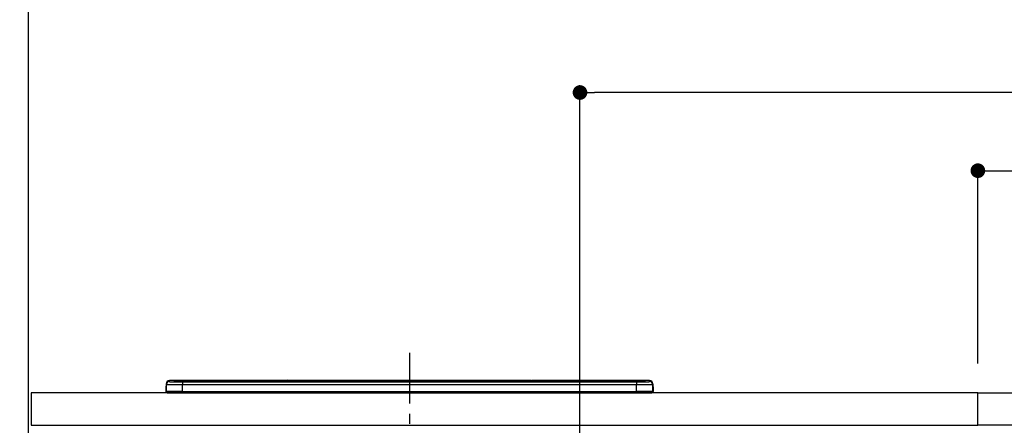
# Model space of a CAD drawing. Extents: x 163 to 26285, y -10810 to -2410.
# Drawn here: x 18527 to 19740, y -8165 to -7666 of the extents above; entities that cross this region are included whole.
import ezdxf

# ---------------------------------------------------------------- set-up
doc = ezdxf.new("R2010")
doc.units = 0
doc.header["$LTSCALE"] = 50
doc.header["$MEASUREMENT"] = 0
doc.linetypes.add('CENTER', pattern=[2, 1.25, -0.25, 0.25, -0.25])
doc.layers.get('0').update_dxf_attribs({"linetype": 'CONTINUOUS'})
for name, color, linetype in [('111-壁仕上', 3, 'CONTINUOUS'), ('126-甲板', 2, 'CONTINUOUS'), ('150-機器', 8, 'CONTINUOUS'), ('166-寸法B', 11, 'CONTINUOUS')]:
    doc.layers.add(name, color=color, linetype=linetype)
doc.styles.add('KH001', font='txt')
doc.dimstyles.new('KH1xx030', dxfattribs={"dimscale": 30, "dimtxt": 2, "dimasz": 0.6, "dimexe": 0.3, "dimexo": 1.2, "dimgap": 0.5, "dimtad": 3, "dimdec": 1, "dimdsep": 46, "dimlunit": 6, "dimtxsty": 'KH001', "dimblk": 'DOT', "dimcen": 1, "dimdle": 1, "dimclrd": 256, "dimclre": 256, "dimclrt": 256, "dimadec": 0, "dimazin": 0, "dimtfac": 1, "dimtdec": 1, "dimtix": 1, "dimtmove": 2, "dimatfit": 3, "dimldrblk": 'CLOSEDBLANK', "dimfxl": 1, "dimtolj": 1, "dimtzin": 0, "dimlwd": -1, "dimlwe": -1, "dimarcsym": 0})

# ---------------------------------------------------------------- blocks, each defined once
blk = doc.blocks.new('_Dot')
at = {"color": 0, "linetype": 'ByBlock', "lineweight": -2}
blk.add_line((-0.5, 0), (-1, 0), dxfattribs=at)
at = {"color": 0, "linetype": 'ByBlock', "const_width": 0.5}
blk.add_lwpolyline([(-0.25, 0, 1), (0.25, 0, 1)], format="xyb", close=True, dxfattribs=at)
blk = doc.blocks.new('*D139')
at = {"layer": '166-寸法B', "transparency": 16777216}
for p, q in [((19217.2, -8179.5), (19217.2, -7746.6)), ((20507.2, -7845.7), (20507.2, -7746.6)), ((20489.2, -7755.6), (19235.2, -7755.6))]:
    blk.add_line(p, q, dxfattribs=at)
at = {"layer": '166-寸法B', "transparency": 16777216, "xscale": 18, "yscale": 18, "zscale": 18, "rotation": 180}
blk.add_blockref('_Dot', (19217.2, -7755.6), dxfattribs=at)
at = {"layer": '166-寸法B', "transparency": 16777216, "xscale": 18, "yscale": 18, "zscale": 18}
blk.add_blockref('_Dot', (20507.2, -7755.6), dxfattribs=at)
at = {"layer": '166-寸法B', "transparency": 16777216, "insert": (19862.2, -7706.7), "char_height": 60, "attachment_point": 5, "style": 'KH001'}
blk.add_mtext('\\A1;1,290', dxfattribs=at)
blk = doc.blocks.new('_ClosedBlank')
at = {"color": 0, "linetype": 'ByBlock', "lineweight": -2}
for p, q in [((-1, 0.167), (0, 0)), ((-1, 0.167), (-1, -0.167)), ((0, 0), (-1, -0.167))]:
    blk.add_line(p, q, dxfattribs=at)
blk = doc.blocks.new('*D146')
at = {"layer": '166-寸法B', "transparency": 16777216}
for p, q in [((18505.7, -8124.9), (18143.1, -8124.9)), ((18152.1, -8966.9), (18152.1, -8142.9)), ((18505.7, -8984.9), (18143.1, -8984.9))]:
    blk.add_line(p, q, dxfattribs=at)
at = {"layer": '166-寸法B', "transparency": 16777216, "xscale": 18, "yscale": 18, "zscale": 18}
for p, rotation in [((18152.1, -8124.9), 90), ((18152.1, -8984.9), 270)]:
    blk.add_blockref('_Dot', p, dxfattribs=dict(at, rotation=rotation))
at = {"layer": '166-寸法B', "transparency": 16777216, "insert": (18102.1, -8554.9), "char_height": 60, "attachment_point": 5, "rotation": 90, "style": 'KH001'}
blk.add_mtext('\\A1;860(910)', dxfattribs=at)
blk = doc.blocks.new('*D147')
at = {"layer": '166-寸法B', "transparency": 16777216}
for p, q in [((18502.2, -7284.9), (18143.1, -7284.9)), ((18152.1, -8106.9), (18152.1, -7302.9)), ((18505.7, -8124.9), (18143.1, -8124.9))]:
    blk.add_line(p, q, dxfattribs=at)
at = {"layer": '166-寸法B', "transparency": 16777216, "xscale": 18, "yscale": 18, "zscale": 18}
for p, rotation in [((18152.1, -7284.9), 90), ((18152.1, -8124.9), 270)]:
    blk.add_blockref('_Dot', p, dxfattribs=dict(at, rotation=rotation))
at = {"layer": '166-寸法B', "transparency": 16777216, "insert": (18102.1, -7704.9), "char_height": 60, "attachment_point": 5, "rotation": 90, "style": 'KH001'}
blk.add_mtext('\\A1;840(790)', dxfattribs=at)
blk = doc.blocks.new('*D149')
at = {"layer": '166-寸法B', "transparency": 16777216}
for p, q in [((18521.2, -6584.9), (18008.1, -6584.9)), ((18017.1, -8966.9), (18017.1, -6602.9)), ((18505.7, -8984.9), (18008.1, -8984.9))]:
    blk.add_line(p, q, dxfattribs=at)
at = {"layer": '166-寸法B', "transparency": 16777216, "xscale": 18, "yscale": 18, "zscale": 18}
for p, rotation in [((18017.1, -6584.9), 90), ((18017.1, -8984.9), 270)]:
    blk.add_blockref('_Dot', p, dxfattribs=dict(at, rotation=rotation))
at = {"layer": '166-寸法B', "transparency": 16777216, "insert": (17968.3, -7784.9), "char_height": 60, "attachment_point": 5, "rotation": 90, "style": 'KH001'}
blk.add_mtext('\\A1;2,400', dxfattribs=at)
blk = doc.blocks.new('*D150')
at = {"layer": '166-寸法B', "linetype": 'ByBlock', "transparency": 16777216}
for p, q in [((19707.2, -8088.9), (19707.2, -7842.7)), ((20507.2, -8088.9), (20507.2, -7842.7)), ((19725.2, -7851.7), (20489.2, -7851.7))]:
    blk.add_line(p, q, dxfattribs=at)
at = {"layer": '166-寸法B', "transparency": 16777216, "xscale": 18, "yscale": 18, "zscale": 18, "rotation": 180}
blk.add_blockref('_Dot', (19707.2, -7851.7), dxfattribs=at)
at = {"layer": '166-寸法B', "transparency": 16777216, "xscale": 18, "yscale": 18, "zscale": 18}
blk.add_blockref('_Dot', (20507.2, -7851.7), dxfattribs=at)
at = {"layer": '166-寸法B', "transparency": 16777216, "insert": (20107.2, -7806.7), "char_height": 60, "attachment_point": 5, "style": 'KH001'}
blk.add_mtext('\\A1;800', dxfattribs=at)

msp = doc.modelspace()

# ---------------------------------------------------------------- linework, layer by layer
at = {"layer": '111-壁仕上', "ltscale": 2}
msp.add_line((18538.23, -8984.89), (18538.23, -6584.89), dxfattribs=at)
at = {"layer": '126-甲板'}
for points in [[(19707.23, -8124.89), (18541.23, -8124.89), (18541.23, -8164.89), (19707.23, -8164.89)], [(19707.23, -8124.89), (20507.23, -8124.89), (20507.23, -8164.89), (19707.23, -8164.89)]]:
    msp.add_lwpolyline(points, close=True, dxfattribs=at)
at = {"layer": '150-機器', "color": 161, "linetype": 'CENTER'}
msp.add_line((19007.23, -8075.78), (19007.23, -8411.81), dxfattribs=at)
at = {"layer": '150-機器', "color": 13, "linetype": 'Continuous'}
for p, q in [((18711.73, -8111.2), (18711.73, -8109.96)), ((18856.5, -8109.96), (18711.73, -8109.96)), ((18856.5, -8109.96), (18711.73, -8109.96)), ((18711.73, -8109.96), (18711.73, -8109.96)), ((18717.23, -8110.17), (18717.23, -8111.19)), ((18717.23, -8111.19), (18717.33, -8111.2)), ((18717.33, -8111.2), (18717.33, -8111.2)), ((18717.73, -8111.27), (18717.73, -8110.67)), ((18717.73, -8111.27), (18717.73, -8110.67)), ((18722.73, -8110.03), (18722.73, -8110.53)), ((18722.73, -8110.03), (19291.73, -8110.03)), ((19291.73, -8110.53), (18722.73, -8110.53)), ((18722.73, -8111.06), (18722.73, -8110.53)), ((19241.97, -8111.06), (18723.23, -8111.06)), ((19286.73, -8111.47), (18727.73, -8111.47)), ((18727.73, -8111.47), (18727.73, -8111.47)), ((19286.73, -8111.47), (18727.73, -8111.47)), ((18727.73, -8111.63), (18727.73, -8114.96)), ((18727.73, -8111.63), (19286.73, -8111.63)), ((18753.98, -8111.33), (18753.98, -8111.47)), ((18765.98, -8111.3), (18754.98, -8111.3)), ((18766.98, -8111.33), (18766.98, -8111.47)), ((18766.98, -8111.47), (18766.98, -8111.33)), ((18788.23, -8111.33), (18788.23, -8111.47)), ((18800.23, -8111.3), (18789.23, -8111.3)), ((18801.23, -8111.33), (18801.23, -8111.47)), ((18801.23, -8111.47), (18801.23, -8111.33)), ((18807.23, -8111.33), (18807.23, -8111.47)), ((18838.23, -8111.3), (18808.23, -8111.3)), ((18839.23, -8111.33), (18839.23, -8111.47)), ((18839.23, -8111.47), (18839.23, -8111.33)), ((18845.23, -8111.33), (18845.23, -8111.47)), ((18857.23, -8111.3), (18846.23, -8111.3)), ((18856.54, -8110), (18856.49, -8109.99)), ((18856.49, -8109.99), (18856.49, -8109.99)), ((18856.7, -8110.01), (18856.54, -8110)), ((18856.94, -8110.01), (18856.7, -8110.01)), ((18857.23, -8110.01), (18856.94, -8110.01)), ((18857.51, -8110.01), (18857.23, -8110.01)), ((18857.75, -8110.01), (18857.51, -8110.01)), ((18857.91, -8110), (18857.75, -8110.01)), ((18857.97, -8109.99), (18857.91, -8110)), ((19156.5, -8109.96), (18857.95, -8109.96)), ((19156.5, -8109.96), (18857.96, -8109.96)), ((18857.97, -8109.99), (18857.97, -8109.99)), ((18858.23, -8111.33), (18858.23, -8111.47)), ((18858.23, -8111.47), (18858.23, -8111.33)), ((18886.57, -8111.33), (18886.57, -8111.47)), ((18898.57, -8111.3), (18887.57, -8111.3)), ((18899.57, -8111.33), (18899.57, -8111.47)), ((18899.57, -8111.47), (18899.57, -8111.33)), ((18905.57, -8111.33), (18905.57, -8111.47)), ((18917.57, -8111.3), (18906.57, -8111.3)), ((18918.57, -8111.33), (18918.57, -8111.47)), ((18918.57, -8111.47), (18918.57, -8111.33)), ((18924.57, -8111.33), (18924.57, -8111.47)), ((18936.57, -8111.3), (18925.57, -8111.3)), ((18937.57, -8111.33), (18937.57, -8111.47)), ((18937.57, -8111.47), (18937.57, -8111.33)), ((18943.57, -8111.33), (18943.57, -8111.47)), ((18974.57, -8111.3), (18944.57, -8111.3)), ((18975.57, -8111.33), (18975.57, -8111.47)), ((18975.57, -8111.47), (18975.57, -8111.33)), ((18981.57, -8111.33), (18981.57, -8111.47)), ((18993.57, -8111.3), (18982.57, -8111.3)), ((18994.57, -8111.33), (18994.57, -8111.47)), ((18994.57, -8111.47), (18994.57, -8111.33)), ((19026.57, -8111.33), (19026.57, -8111.47)), ((19038.57, -8111.3), (19027.57, -8111.3)), ((19039.57, -8111.33), (19039.57, -8111.47)), ((19039.57, -8111.47), (19039.57, -8111.33)), ((19045.57, -8111.33), (19045.57, -8111.47)), ((19076.57, -8111.3), (19046.57, -8111.3)), ((19077.57, -8111.33), (19077.57, -8111.47)), ((19077.57, -8111.47), (19077.57, -8111.33)), ((19129.98, -8111.33), (19129.98, -8111.47)), ((19141.98, -8111.3), (19130.98, -8111.3)), ((19142.98, -8111.47), (19142.98, -8111.33)), ((19142.98, -8111.33), (19142.98, -8111.47)), ((19148.98, -8111.33), (19148.98, -8111.47)), ((19179.98, -8111.3), (19149.98, -8111.3)), ((19156.49, -8109.99), (19156.49, -8109.99)), ((19156.49, -8109.99), (19156.54, -8110)), ((19156.54, -8110), (19156.7, -8110.01)), ((19156.7, -8110.01), (19156.94, -8110.01)), ((19156.94, -8110.01), (19157.23, -8110.01)), ((19157.23, -8110.01), (19157.51, -8110.01)), ((19157.51, -8110.01), (19157.75, -8110.01)), ((19157.75, -8110.01), (19157.91, -8110)), ((19157.91, -8110), (19157.97, -8109.99)), ((19302.73, -8109.96), (19157.95, -8109.96)), ((19302.73, -8109.96), (19157.96, -8109.96)), ((19157.97, -8109.99), (19157.97, -8109.99)), ((19180.98, -8111.33), (19180.98, -8111.47)), ((19180.98, -8111.47), (19180.98, -8111.33)), ((19186.98, -8111.33), (19186.98, -8111.47)), ((19198.98, -8111.3), (19187.98, -8111.3)), ((19199.98, -8111.33), (19199.98, -8111.47)), ((19199.98, -8111.47), (19199.98, -8111.33)), ((19241.97, -8110.98), (19241.97, -8111.38)), ((19241.97, -8111.38), (19241.97, -8111.47)), ((19257.97, -8110.96), (19242.97, -8110.96)), ((19242.97, -8111.4), (19257.97, -8111.4)), ((19242.97, -8111.4), (19242.97, -8111.47)), ((19257.97, -8111.4), (19257.97, -8111.47)), ((19258.97, -8111.38), (19258.97, -8110.98)), ((19258.97, -8110.98), (19258.97, -8111.47)), ((19291.23, -8111.06), (19258.97, -8111.06)), ((19258.97, -8111.38), (19258.97, -8111.47)), ((19286.73, -8111.47), (19286.73, -8111.47)), ((19286.73, -8111.63), (19286.73, -8114.96)), ((19291.73, -8110.03), (19291.73, -8110.53)), ((19291.73, -8111.06), (19291.73, -8110.53)), ((19296.73, -8111.27), (19296.73, -8110.67)), ((19296.73, -8111.27), (19296.73, -8110.67)), ((19297.13, -8111.2), (19297.11, -8111.21)), ((19297.23, -8111.19), (19297.13, -8111.2)), ((19297.23, -8111.19), (19297.19, -8111.2)), ((19297.23, -8110.17), (19297.23, -8111.19)), ((19302.73, -8111.2), (19302.73, -8109.96)), ((19302.73, -8109.96), (19302.73, -8109.96)), ((18707.33, -8117.49), (18707.63, -8117.49)), ((18707.33, -8117.49), (18707.33, -8123.39)), ((18707.63, -8117.49), (18707.66, -8117.15)), ((18707.63, -8124.29), (18707.63, -8117.49)), ((18707.66, -8117.15), (18707.73, -8116.91)), ((18707.73, -8113.96), (18707.73, -8115.2)), ((18707.73, -8115.2), (18707.73, -8123.39)), ((18727.73, -8123.13), (18727.73, -8114.96)), ((19286.73, -8114.96), (18727.73, -8114.96)), ((18727.73, -8123.13), (18727.73, -8124.89)), ((18727.73, -8123.13), (19286.73, -8123.13)), ((19286.73, -8123.13), (19286.73, -8114.96)), ((19286.73, -8123.13), (19286.73, -8124.89)), ((19306.73, -8113.96), (19306.73, -8115.2)), ((19306.73, -8116.19), (19306.73, -8113.96)), ((19306.73, -8115.2), (19306.73, -8123.39)), ((19306.73, -8116.19), (19306.73, -8117.89)), ((19306.73, -8117.89), (19306.73, -8123.39)), ((19306.83, -8124.29), (19306.83, -8117.49)), ((19307.13, -8117.49), (19306.83, -8117.49)), ((19307.13, -8117.49), (19307.13, -8123.39)), ((19307.13, -8117.49), (19307.13, -8117.49)), ((19307.13, -8123.39), (19307.13, -8117.49)), ((19307.13, -8123.39), (19307.13, -8123.39)), ((18708.83, -8124.89), (18709.23, -8124.89)), ((18709.23, -8124.89), (19305.23, -8124.89))]:
    msp.add_line(p, q, dxfattribs=at)
for points in [[(18711.73, -8111.2), (18711.85, -8111.26), (18712.11, -8111.3)], [(18712.11, -8111.3), (18712.66, -8111.35), (18713.45, -8111.4), (18714.46, -8111.44), (18715.68, -8111.48), (18717.08, -8111.52), (18718.66, -8111.56), (18720.37, -8111.58), (18722.2, -8111.6), (18724.11, -8111.62), (18726.08, -8111.63), (18727.73, -8111.63)], [(19286.73, -8111.63), (19288.72, -8111.63), (19290.69, -8111.62), (19292.59, -8111.6), (19294.4, -8111.58), (19296.09, -8111.55), (19297.64, -8111.52), (19299.01, -8111.48), (19300.19, -8111.43), (19301.17, -8111.39), (19301.91, -8111.34), (19302.42, -8111.29), (19302.69, -8111.23), (19302.73, -8111.2)], [(18727.73, -8114.96), (18725.24, -8114.96), (18722.78, -8114.97), (18720.4, -8114.97), (18718.14, -8114.99), (18716.03, -8115), (18714.1, -8115.02), (18712.38, -8115.05), (18710.9, -8115.07), (18709.68, -8115.1), (18708.75, -8115.13), (18708.11, -8115.15), (18707.78, -8115.19), (18707.73, -8115.2)], [(18727.73, -8123.13), (18725.24, -8123.13), (18722.78, -8123.14), (18720.4, -8123.15), (18718.14, -8123.16), (18716.03, -8123.18), (18714.1, -8123.2), (18712.38, -8123.22), (18710.9, -8123.25), (18709.68, -8123.28), (18708.75, -8123.31), (18708.11, -8123.34), (18707.78, -8123.37), (18707.73, -8123.39)], [(19306.73, -8115.2), (19306.57, -8115.17), (19306.11, -8115.14), (19305.34, -8115.11), (19304.28, -8115.09), (19302.95, -8115.06), (19301.36, -8115.04), (19299.55, -8115.01), (19297.54, -8115), (19295.35, -8114.98), (19293.04, -8114.97), (19290.62, -8114.96), (19288.14, -8114.96), (19286.73, -8114.96)], [(19306.73, -8123.39), (19306.57, -8123.35), (19306.11, -8123.32), (19305.34, -8123.29), (19304.28, -8123.26), (19302.95, -8123.24), (19301.36, -8123.21), (19299.55, -8123.19), (19297.54, -8123.17), (19295.35, -8123.16), (19293.04, -8123.15), (19290.62, -8123.14), (19288.14, -8123.13), (19286.73, -8123.13)]]:
    msp.add_lwpolyline(points, dxfattribs=at)
for centre, radius, start, end in [((18711.73, -8113.96), 4, 89.9901, 179.99014), ((18711.73, -8115.2), 4, 89.98993, 179.99075), ((18721.35, -8162.44), 52.43, 88.49188, 94.50719), ((18717.23, -8110.67), 0.5, 0.00977, 90.00923), ((18725.13, -8007.84), 103.66, 265.64518, 271.43408), ((18721.67, -8160.72), 50.2, 88.79358, 94.50522), ((18721.98, -8158.91), 47.87, 88.50461, 94.49434), ((18754.73, -8120.87), 9.57, 88.50448, 94.49441), ((18766.23, -8120.87), 9.57, 85.50568, 91.49538), ((18788.98, -8120.87), 9.57, 88.50473, 94.49421), ((18800.48, -8120.87), 9.57, 85.50579, 91.49527), ((18807.98, -8120.87), 9.57, 88.5047, 94.49428), ((18838.48, -8120.87), 9.57, 85.50579, 91.49527), ((18845.98, -8120.87), 9.57, 88.50488, 94.49405), ((18857.23, -8110.29), 0.801, 22.05776, 157.94224), ((18857.48, -8120.87), 9.57, 85.50595, 91.49512), ((18887.32, -8120.87), 9.57, 88.50467, 94.4944), ((18898.82, -8120.87), 9.57, 85.50566, 91.4953), ((18906.32, -8120.87), 9.57, 88.50474, 94.49431), ((18917.82, -8120.87), 9.57, 85.50566, 91.4953), ((18925.32, -8120.87), 9.57, 88.50474, 94.49431), ((18936.82, -8120.87), 9.57, 85.50569, 91.49526), ((18944.32, -8120.87), 9.57, 88.50464, 94.49442), ((18974.82, -8120.87), 9.57, 85.50568, 91.49528), ((18982.32, -8120.87), 9.57, 88.5047, 94.49434), ((18993.82, -8120.87), 9.57, 85.50564, 91.4953), ((19027.32, -8120.87), 9.57, 88.5047, 94.49434), ((19038.82, -8120.87), 9.57, 85.50563, 91.49531), ((19046.32, -8120.87), 9.57, 88.5047, 94.49435), ((19076.82, -8120.87), 9.57, 85.50569, 91.49526), ((19130.73, -8120.87), 9.57, 88.50474, 94.49431), ((19142.23, -8120.87), 9.57, 85.50561, 91.49534), ((19149.73, -8120.87), 9.57, 88.50481, 94.49423), ((19157.23, -8110.29), 0.801, 22.05776, 157.94224), ((19180.23, -8120.87), 9.57, 85.50561, 91.49534), ((19187.73, -8120.87), 9.57, 88.50481, 94.49423), ((19199.23, -8120.87), 9.57, 85.50554, 91.49537), ((19242.72, -8120.53), 9.57, 88.50481, 94.49423), ((19242.72, -8101.83), 9.57, 265.50553, 271.49554), ((19258.22, -8120.53), 9.57, 85.50555, 91.49536), ((19258.22, -8101.83), 9.57, 268.50455, 274.49443), ((19289.32, -8007.8), 103.7, 268.56659, 274.3531), ((19292.48, -8158.91), 47.87, 85.50561, 91.49542), ((19293.11, -8162.44), 52.43, 85.49277, 91.50816), ((19292.79, -8160.72), 50.2, 85.49472, 91.20648), ((19297.23, -8110.67), 0.5, 89.99077, 179.99023), ((19302.73, -8113.96), 4, 0.01011, 90.00965), ((19302.73, -8115.2), 4, 0.00925, 90.01007), ((18709.33, -8117.49), 2, 143.13047, 179.99996), ((18708.83, -8123.38), 1.5, 180.03496, 216.83381), ((18709.23, -8123.39), 1.5, 179.99996, 270), ((19305.23, -8123.39), 1.5, 270, 0.00004), ((19305.23, -8123.39), 1.5, 270, 0.00004), ((19305.13, -8117.49), 1.7, 0.00004, 29.38336), ((19305.13, -8117.49), 2, 0.00004, 40.11986), ((19305.13, -8117.49), 2, 0.00004, 39.88079), ((19305.63, -8123.39), 1.5, 323.0852, 0.04603), ((19305.63, -8123.38), 1.5, 323.16619, 359.96504), ((18708.83, -8123.39), 1.5, 216.8699, 270), ((19305.63, -8123.39), 1.5, 270, 323.1301), ((19305.63, -8123.39), 1.5, 270, 323.1301)]:
    msp.add_arc(centre, radius, start, end, dxfattribs=at)

# ---------------------------------------------------------------- dimensions: what is measured, and where the dimension line sits
at = {"layer": '166-寸法B'}
for base, p1, p2, angle, picture, middle in [((18017.14, -6584.89), (18541.68, -8984.89), (18557.23, -6584.89), 90, '*D149', (17968.33, -7784.89)), ((19217.23, -7755.56), (20507.23, -7881.68), (19217.23, -8215.53), 180, '*D139', (19862.23, -7706.75))]:
    dim = msp.add_linear_dim(base=base, p1=p1, p2=p2, angle=angle, dimstyle='KH1xx030', dxfattribs=at)
    dim.commit()
    dim.dimension.update_dxf_attribs({"geometry": picture, "text_midpoint": middle})
for base, p1, p2, override, picture, middle in [((18152.14, -7284.89), (18541.68, -8124.89), (18538.23, -7284.89), {"dimpost": '(790)'}, '*D147', (18102.11, -7704.89)), ((18152.14, -8124.89), (18541.68, -8984.89), (18541.68, -8124.89), {"dimpost": '(910)'}, '*D146', (18102.11, -8554.89))]:
    dim = msp.add_linear_dim(base=base, p1=p1, p2=p2, angle=90, dimstyle='KH1xx030', override=override, dxfattribs=at)
    dim.commit()
    dim.dimension.update_dxf_attribs({"geometry": picture, "text_midpoint": middle})
dim = msp.add_linear_dim(base=(20507.23, -7851.73), p1=(19707.23, -8124.89), p2=(20507.23, -8124.89), dimstyle='KH1xx030', override={"dimfxl": 0.5, "dimarcsym": 1}, dxfattribs=at)
dim.commit()
dim.dimension.update_dxf_attribs({"geometry": '*D150', "text_midpoint": (20107.23, -7806.73)})

doc.saveas('drawing.dxf')
